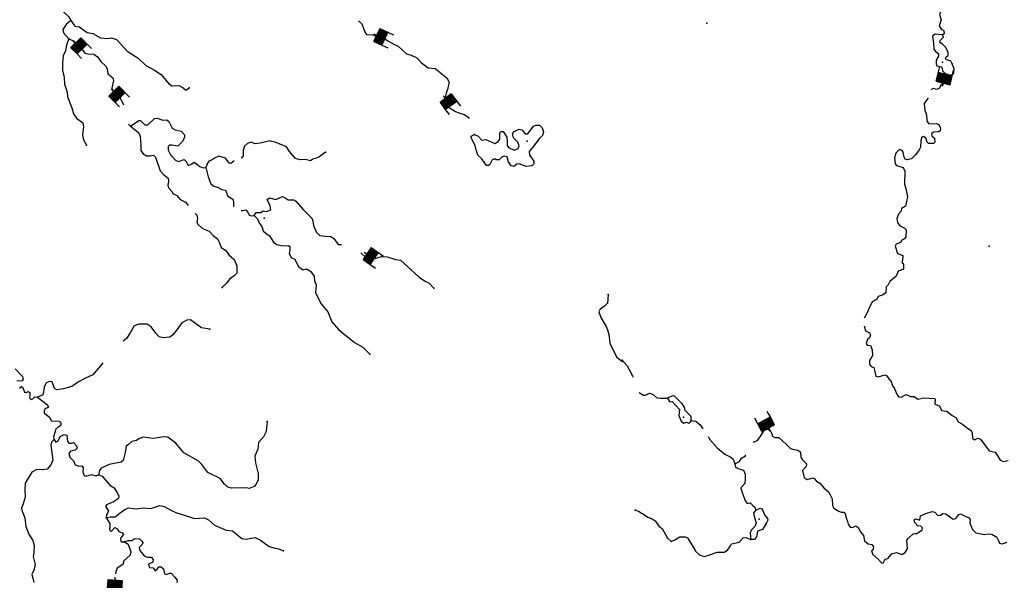
# Model space of a CAD drawing. Extents: x 446684 to 988603, y 15809487 to 16197817.
# Drawn here: x 758955 to 803629, y 16007365 to 16032823 of the extents above; entities that cross this region are included whole.
import ezdxf

# ---------------------------------------------------------------- set-up
doc = ezdxf.new("R2010")
doc.units = 0
doc.header["$MEASUREMENT"] = 0
doc.layers.add('L3', color=7, linetype='CONTINUOUS')
doc.layers.add('L6', color=7, linetype='CONTINUOUS')

# ---------------------------------------------------------------- blocks, each defined once
blk = doc.blocks.new('DAM_24')
at = {"layer": 'L6', "color": 7, "linetype": 'CONTINUOUS'}
for p, q in [((-356, -175), (-306, 516)), ((322, 178), (343, 469)), ((-356, -175), (73, 196)), ((-353, -142), (39, 198)), ((-351, -109), (-2, 201)), ((-348, -67), (-44, 204)), ((-346, -34), (-77, 206)), ((-343, 0), (-111, 209)), ((-340, 41), (-144, 211)), ((-337, 83), (-185, 214)), ((-335, 116), (-219, 217)), ((-332, 149), (-252, 219)), ((-330, 183), (-285, 221)), ((-322, -178), (106, 193)), ((-289, -180), (139, 191)), ((-247, -183), (181, 188)), ((-214, -185), (214, 185)), ((-181, -188), (248, 183)), ((-148, -190), (281, 181)), ((-106, -193), (322, 178)), ((-73, -196), (320, 144)), ((-39, -198), (318, 111)), ((2, -201), (315, 78)), ((44, -204), (312, 36)), ((77, -206), (310, 3)), ((-25, -350), (-14, -200)), ((111, -209), (307, -39)), ((144, -211), (304, -72)), ((185, -214), (301, -114)), ((219, -217), (299, -147)), ((252, -219), (297, -180)), ((285, -221), (294, -214))]:
    blk.add_line(p, q, dxfattribs=at)
at = {"layer": 'L6', "color": 7, "linetype": 'CONTINUOUS', "flags": 128}
for points in [[(285, -221), (294, -222), (322, 178), (-327, 224)], [(-356, -175), (285, -221)]]:
    blk.add_lwpolyline(points, dxfattribs=at)
blk = doc.blocks.new('DAM_53')
at = {"layer": 'L6', "color": 7, "linetype": 'CONTINUOUS'}
for p, q in [((-358, -177), (-305, 512)), ((316, 177), (338, 466)), ((-351, -172), (74, 192)), ((-348, -107), (-3, 197)), ((-346, -137), (32, 192)), ((-344, -30), (-73, 207)), ((-342, -60), (-38, 202)), ((-339, 5), (-103, 205)), ((-334, 40), (-138, 210)), ((-334, 82), (-180, 209)), ((-331, 147), (-245, 212)), ((-330, 117), (-215, 214)), ((-327, 182), (-280, 217)), ((-316, -177), (104, 194)), ((-286, -175), (139, 189)), ((-244, -175), (181, 190)), ((-209, -180), (216, 185)), ((-174, -185), (246, 187)), ((-144, -183), (281, 182)), ((-97, -189), (316, 177)), ((-67, -187), (311, 142)), ((-32, -192), (313, 112)), ((3, -197), (308, 77)), ((38, -202), (309, 35)), ((73, -207), (304, 0)), ((-25, -354), (-16, -200)), ((103, -205), (299, -35)), ((138, -210), (301, -65)), ((180, -209), (294, -112)), ((215, -214), (296, -142)), ((245, -212), (291, -177)), ((280, -217), (293, -207))]:
    blk.add_line(p, q, dxfattribs=at)
at = {"layer": 'L6', "color": 7, "linetype": 'CONTINUOUS', "flags": 128}
for points in [[(285, -224), (292, -219), (316, 177), (-327, 224)], [(-358, -177), (285, -224)]]:
    blk.add_lwpolyline(points, dxfattribs=at)
blk = doc.blocks.new('DAM_54')
at = {"layer": 'L6', "color": 7, "linetype": 'CONTINUOUS'}
for p, q in [((-357, -176), (-309, 509)), ((320, 183), (340, 467)), ((-350, -139), (38, 194)), ((-349, -174), (72, 196)), ((-348, -60), (-41, 197)), ((-344, -103), (1, 201)), ((-341, 3), (-104, 204)), ((-339, -31), (-78, 203)), ((-336, 74), (-184, 207)), ((-334, 40), (-141, 211)), ((-331, 145), (-247, 214)), ((-329, 111), (-212, 215)), ((-324, 182), (-284, 220)), ((-314, -172), (107, 197)), ((-288, -173), (143, 191)), ((-243, -177), (180, 184)), ((-207, -184), (215, 186)), ((-180, -184), (249, 187)), ((-146, -183), (278, 179)), ((-101, -187), (314, 172)), ((-64, -193), (316, 138)), ((-38, -194), (315, 111)), ((-1, -201), (309, 75)), ((41, -197), (305, 30)), ((-27, -348), (-12, -195)), ((78, -203), (306, -4)), ((104, -204), (305, -31)), ((141, -211), (299, -68)), ((184, -207), (295, -112)), ((212, -215), (294, -139)), ((247, -214), (296, -173)), ((283, -220), (289, -210))]:
    blk.add_line(p, q, dxfattribs=at)
at = {"layer": 'L6', "color": 7, "linetype": 'CONTINUOUS', "flags": 128}
for points in [[(283, -220), (291, -218), (320, 183), (-328, 224)], [(-357, -176), (283, -220)]]:
    blk.add_lwpolyline(points, dxfattribs=at)
blk = doc.blocks.new('DAM_55')
at = {"layer": 'L6', "color": 7, "linetype": 'CONTINUOUS'}
for p, q in [((-354, -177), (-306, 508)), ((319, 177), (337, 466)), ((-348, -171), (77, 195)), ((-348, -135), (30, 195)), ((-342, -106), (0, 201)), ((-342, -59), (-41, 195)), ((-336, 42), (-136, 207)), ((-336, 77), (-183, 207)), ((-336, -29), (-71, 201)), ((-336, 6), (-106, 201)), ((-330, 107), (-212, 213)), ((-330, 142), (-248, 213)), ((-330, 177), (-283, 213)), ((-319, -177), (106, 189)), ((-283, -177), (142, 189)), ((-242, -183), (177, 189)), ((-207, -183), (213, 189)), ((-177, -189), (242, 183)), ((-142, -189), (278, 183)), ((-106, -189), (319, 177)), ((-71, -189), (319, 141)), ((-30, -195), (313, 112)), ((0, -201), (313, 76)), ((41, -195), (307, 35)), ((-24, -354), (-12, -201)), ((71, -201), (307, 0)), ((106, -201), (307, -36)), ((136, -207), (301, -65)), ((183, -207), (295, -107)), ((212, -213), (295, -142)), ((248, -213), (295, -177)), ((283, -213), (289, -207))]:
    blk.add_line(p, q, dxfattribs=at)
at = {"layer": 'L6', "color": 7, "linetype": 'CONTINUOUS', "flags": 128}
for points in [[(283, -225), (289, -219), (319, 177), (-330, 225)], [(-354, -177), (283, -225)]]:
    blk.add_lwpolyline(points, dxfattribs=at)
blk = doc.blocks.new('DAM_56')
at = {"layer": 'L6', "color": 7, "linetype": 'CONTINUOUS'}
for p, q in [((-360, -176), (-305, 511)), ((323, 176), (340, 464)), ((-353, -172), (73, 193)), ((-348, -105), (6, 198)), ((-348, -142), (35, 194)), ((-340, -27), (-73, 206)), ((-340, -64), (-43, 202)), ((-336, 40), (-140, 210)), ((-336, 3), (-110, 206)), ((-335, 78), (-185, 207)), ((-331, 145), (-244, 215)), ((-331, 108), (-215, 211)), ((-327, 175), (-282, 215)), ((-315, -173), (110, 193)), ((-285, -177), (140, 189)), ((-244, -184), (177, 189)), ((-207, -185), (215, 188)), ((-177, -189), (244, 184)), ((-140, -189), (282, 184)), ((-103, -189), (315, 173)), ((-65, -190), (311, 143)), ((-35, -194), (311, 105)), ((-6, -198), (307, 76)), ((43, -202), (310, 31)), ((73, -206), (306, 1)), ((-26, -347), (-13, -201)), ((110, -206), (306, -36)), ((140, -210), (302, -66)), ((185, -207), (294, -107)), ((215, -211), (294, -145)), ((244, -215), (290, -174)), ((282, -215), (289, -212))]:
    blk.add_line(p, q, dxfattribs=at)
at = {"layer": 'L6', "color": 7, "linetype": 'CONTINUOUS', "flags": 128}
for points in [[(285, -223), (293, -219), (323, 176), (-323, 223)], [(-360, -176), (285, -223)]]:
    blk.add_lwpolyline(points, dxfattribs=at)
blk = doc.blocks.new('DAM_57')
at = {"layer": 'L6', "color": 7, "linetype": 'CONTINUOUS'}
for p, q in [((-359, -174), (-308, 512)), ((316, 178), (335, 465)), ((-350, -173), (71, 193)), ((-349, -106), (4, 194)), ((-346, -139), (37, 197)), ((-346, -63), (-38, 197)), ((-341, -29), (-73, 202)), ((-340, 38), (-140, 203)), ((-336, 5), (-107, 207)), ((-336, 81), (-182, 207)), ((-332, 115), (-216, 211)), ((-330, 174), (-285, 221)), ((-327, 149), (-250, 216)), ((-316, -178), (104, 196)), ((-283, -174), (139, 192)), ((-241, -178), (181, 188)), ((-207, -182), (215, 183)), ((-173, -187), (248, 187)), ((-139, -183), (282, 182)), ((-105, -188), (316, 178)), ((-71, -193), (312, 143)), ((-37, -197), (315, 110)), ((-4, -194), (311, 76)), ((38, -197), (307, 34)), ((-29, -347), (-11, -203)), ((73, -202), (302, 0)), ((107, -207), (306, -34)), ((140, -203), (301, -68)), ((182, -207), (298, -110)), ((216, -211), (293, -144)), ((250, -216), (297, -177)), ((285, -221), (292, -211))]:
    blk.add_line(p, q, dxfattribs=at)
at = {"layer": 'L6', "color": 7, "linetype": 'CONTINUOUS', "flags": 128}
for points in [[(285, -221), (293, -220), (316, 178), (-327, 224)], [(-359, -174), (285, -221)]]:
    blk.add_lwpolyline(points, dxfattribs=at)
blk = doc.blocks.new('DAM_58')
at = {"layer": 'L6', "color": 7, "linetype": 'CONTINUOUS'}
for p, q in [((-357, -171), (-306, 510)), ((320, 178), (338, 466)), ((-350, -176), (73, 195)), ((-350, -134), (31, 195)), ((-349, -104), (1, 197)), ((-342, -26), (-77, 204)), ((-342, -67), (-40, 197)), ((-341, 4), (-107, 205)), ((-339, 34), (-137, 207)), ((-334, 83), (-179, 207)), ((-332, 113), (-216, 213)), ((-331, 143), (-246, 215)), ((-324, 180), (-283, 221)), ((-315, -171), (103, 194)), ((-285, -173), (140, 187)), ((-242, -184), (182, 187)), ((-207, -179), (212, 186)), ((-177, -181), (248, 179)), ((-140, -187), (278, 177)), ((-98, -187), (315, 171)), ((-68, -189), (314, 141)), ((-31, -195), (312, 111)), ((-1, -197), (312, 69)), ((40, -197), (305, 32)), ((77, -204), (304, 2)), ((-21, -349), (-13, -199)), ((107, -205), (304, -39)), ((137, -207), (302, -70)), ((179, -207), (296, -106)), ((216, -213), (296, -148)), ((246, -215), (294, -178)), ((283, -222), (293, -208))]:
    blk.add_line(p, q, dxfattribs=at)
at = {"layer": 'L6', "color": 7, "linetype": 'CONTINUOUS', "flags": 128}
for points in [[(283, -222), (289, -227), (320, 178), (-324, 221)], [(-357, -171), (283, -222)]]:
    blk.add_lwpolyline(points, dxfattribs=at)

msp = doc.modelspace()

# ---------------------------------------------------------------- linework, layer by layer
at = {"layer": 'L3', "color": 140, "linetype": 'CONTINUOUS', "flags": 128}
for points in [[(758845.64, 16038390.12), (758982.87, 16038087.34), (759162.13, 16037438.39), (759378.43, 16037071.32), (759591.18, 16036771.47), (759667.13, 16036431.25), (759811.37, 16035876.88), (759844.42, 16035405.83), (760041.13, 16035115.5), (760149.9, 16034998.88), (760380.27, 16034245.84), (760652.39, 16033724.12), (760725.39, 16033459.42), (760954.81, 16033158.37), (761167.03, 16032967.35), (761271.01, 16032784.12)], [(801038.51, 16034618.07), (801244.19, 16034452.63), (801299.96, 16034180.81), (801271.32, 16034015.49), (801197.53, 16033920.37), (801118.4, 16033867.48), (801093.37, 16033752.12), (801131.34, 16033582), (800993.88, 16033416.14), (800781.47, 16033255.67), (800683.84, 16033061.84), (800758.04, 16032813.8), (800680, 16032543.23), (800785.18, 16032376.66), (800867.24, 16032354.01), (800889.82, 16032318.91), (800896.89, 16032184.5), (800817.76, 16032131.61)], [(761271.01, 16032784.12), (761065.74, 16032606.39), (760906.82, 16032375.13), (760945.99, 16032221.67), (761186.13, 16031953.32)], [(761271.01, 16032784.12), (761453.46, 16032528.28), (761668.73, 16032496.07), (761866.7, 16032339.54), (762018.9, 16032244.91), (762266.28, 16032193.63), (762620.64, 16032000.76), (762944.75, 16031969.06), (763122.59, 16031998.12), (763343.2, 16031923.67), (763568.46, 16031681.49), (763824.05, 16031395.29), (764336.55, 16031073.88), (764680.71, 16030739.46), (765067.18, 16030527.54), (765370.99, 16030329.94), (765578.42, 16030072.31), (765716.89, 16029903.33), (765870.29, 16029825.34), (766180.16, 16029828.16), (766365.65, 16029731.12), (766500.61, 16029629.35), (766649.94, 16029727.41)], [(774333.63, 16032764.92), (774474.51, 16032629.25), (774551.71, 16032422.84), (774644.97, 16032206.9), (774690.73, 16032145.03), (774982.75, 16032132.38), (775127.81, 16032055), (775443, 16032015.58), (775657.61, 16031857.86), (775931.71, 16031712.61), (776126.15, 16031623.3), (776510.75, 16031269.23), (776715.9, 16031212.64), (776975.14, 16031093.56), (777193.29, 16030868.63), (777494.09, 16030629.4), (777801.55, 16030598.9), (778340.16, 16030175.18), (778443.54, 16029983.62), (778361.3, 16029654.77), (778307.69, 16029491.26), (778260.61, 16029302.15), (778294.39, 16029073.76), (778436.4, 16028837.58), (778732.48, 16028648.89), (778976.86, 16028556), (779141.59, 16028519.04), (779300.32, 16028398.82), (779345.48, 16028328.62)], [(800817.76, 16032131.61), (800494.26, 16032171.62), (800369.9, 16032071.78), (800422.67, 16031758.32), (800428.48, 16031490.1), (800527.73, 16031357.42), (800640.09, 16031290.75), (800648.36, 16031172.99), (800534.68, 16030988.68), (800531.02, 16030821.56), (800574.98, 16030734.71), (800764.08, 16030687.63), (800809.25, 16030617.43), (800825.84, 16030499.06), (800950.67, 16030372.92)], [(761186.13, 16031953.32), (761074.78, 16031685.16), (761036.55, 16031386.62), (760930.6, 16031193.39), (760904.24, 16030827.04), (760899.92, 16030534.43), (760968.14, 16030203.13), (760988.21, 16029900.4), (761103.99, 16029532.21), (761122.32, 16029321.66), (761320.09, 16028813.66), (761393.11, 16028548.97), (761537.52, 16028346.09), (761824.07, 16028141.35), (761853.72, 16027971.84), (761801.79, 16027598.96), (761843.89, 16027369.97), (761993.64, 16027124.87)], [(761186.13, 16031953.32), (761347.85, 16031874.73), (761495.26, 16031713.48), (761649.86, 16031652.15), (761832.9, 16031404.65), (761917.3, 16031298.15), (762041, 16031272.51), (762324.08, 16031252.14), (762491.13, 16031131.33), (762643.87, 16030927.84), (762878.08, 16030693.4), (762928.56, 16030580.97), (762955.22, 16030369.83), (763176.36, 16030186.53), (763217.33, 16030058.05), (763142.22, 16029711.96), (763243.81, 16029495.42), (763504.78, 16029284.16), (763651.52, 16028997.42), (763665.78, 16028962.92)], [(801267.28, 16030818.8), (801208.47, 16030931.84), (801061.61, 16030984.24), (800987.27, 16030997.97), (800966.49, 16031058.04), (800996.86, 16031131.18), (801085.51, 16031200.12), (801077.84, 16031326.21), (800969.12, 16031559.99), (800829.44, 16031712.32), (800708.74, 16031779.59), (800723.66, 16031870.57), (800868.85, 16032027.5), (800817.76, 16032131.61)], [(800950.67, 16030372.92), (801180.19, 16030306.19), (801336.05, 16030378.67), (801359.36, 16030586.21), (801267.28, 16030818.8)], [(800950.67, 16030372.92), (800900.64, 16030259.35), (800982.65, 16030119.55), (800904.06, 16029957.82), (800736.28, 16029835.99), (800685.66, 16029714.09), (800572.03, 16029646.95), (800407.92, 16029692.23), (800295.49, 16029641.74)], [(800167.42, 16029257.6), (800102.55, 16029170.21), (799991.27, 16029019.2), (800019.05, 16028707.55), (800083.2, 16028552.3), (800124.64, 16028197.81), (800209.04, 16028091.31), (800536.75, 16028109.58), (800658.64, 16028058.97), (800731.11, 16027903.11), (800713.8, 16027778.82), (800643, 16027725.32), (800416.41, 16027716.52), (800318.84, 16027639.85), (800337.82, 16027554.8), (800463.85, 16027445.3), (800475.65, 16027260.33), (800413.17, 16027206.24), (800194.9, 16027196.84), (800132.48, 16027259.91), (800061.8, 16027440.75), (799966.69, 16027514.54), (799889.96, 16027494.96), (799844.08, 16027322.51), (799823.11, 16027031.1), (799772.49, 16026909.2), (799614.77, 16026694.59), (799424.96, 16026499.02), (799213.22, 16026464.04), (799131.76, 16026495.01), (799087.19, 16026573.53), (799045.68, 16026810.85), (798992.79, 16026889.98), (798878.63, 16026931.67), (798707.86, 16026768.21), (798642.32, 16026555.33), (798672.51, 16026276.98), (798742.65, 16026204.97), (799036.99, 16026108.48), (799117.2, 16025943.7), (799099.64, 16025350.75), (799160.8, 16025153.87), (799242.67, 16024779.74), (799145.51, 16024359.91), (798970.01, 16024247), (798944.37, 16024123.31), (798834.88, 16023997.29), (798753.89, 16023802.26), (798790.07, 16023607.16), (798888.13, 16023457.83), (799091.48, 16023376.25), (799168.74, 16023287), (799162.63, 16022969.42), (799096.57, 16022865.37), (798983.53, 16022806.56), (798925.79, 16022701.91), (798719.38, 16022624.7), (798680.09, 16022543.83), (798789.94, 16022209.54), (799017.67, 16022117.83), (799009.82, 16021892.43), (798978.85, 16021810.97), (799055.52, 16021713.39), (799050.67, 16021529.63), (799030.42, 16021480.87), (798815.7, 16021404.26), (798715.66, 16021177.12), (798430.06, 16020929.86), (798352.08, 16020776.46), (798270.55, 16020690.26), (798251.38, 16020423.84), (798127.03, 16020323.98), (797912.89, 16020255.7), (797827.17, 16020111.22), (797635.02, 16019999.51), (797510.01, 16019774.18), (797388.53, 16019481.63), (797264.12, 16019264.62)], [(763981.08, 16027994.53), (764358.87, 16028243.53), (764434.4, 16028246.46), (764637.68, 16028047.73), (764763.77, 16028055.4), (765077.35, 16028342.49), (765195.11, 16028350.76), (765456.14, 16028256.66), (765625.06, 16028277.98), (765727.9, 16028195.26), (765865.73, 16027900.8), (766010.21, 16027815.08), (766274.23, 16027762.6), (766429.97, 16027600.76), (766438.84, 16027491.32), (766340.59, 16027289.17), (766132.94, 16027078.14), (765859.97, 16027122.89), (765751.13, 16027122.34), (765688.06, 16027059.94), (765692.73, 16026892.22), (765795.51, 16026692.33), (766029.12, 16026449.56), (766158.75, 16026390.02), (766415.71, 16026471.96), (766501.9, 16026390.44), (766605.88, 16026207.21), (766761.73, 16026279.69), (766867.64, 16026355.76), (766979.41, 16026280.76), (767129.22, 16026152.82), (767283.81, 16026091.49), (767394.45, 16026117)], [(763894.9, 16028076.05), (763981.08, 16027994.53)], [(763981.08, 16027994.53), (764344.91, 16027700.54), (764425.11, 16027535.76), (764444.51, 16027107.55), (764453.31, 16026880.95), (764551.36, 16026731.62), (764704.16, 16026645.31), (764879.61, 16026641.07), (765023.55, 16026664.18), (765117.46, 16026573.74), (765324.71, 16025964.62), (765479.25, 16025786.12), (765684.93, 16025620.68), (765700.93, 16025493.99), (765677.63, 16025286.45), (765728.12, 16025174.02), (765866.6, 16025005.04), (765903.45, 16024935.44), (766080.62, 16024839), (766242.88, 16024651.57), (766477.15, 16024534.29), (766592.46, 16024392.09)], [(779586.56, 16027608.27), (779756.62, 16027529.09), (779920.08, 16027358.31), (780097.32, 16027379.05), (780511.16, 16027198.63), (780668.21, 16027287.76), (780734.28, 16027391.8), (780738.6, 16027684.41), (780801.07, 16027738.49), (780884.93, 16027740.83), (781051.33, 16027494.52), (781072.65, 16027325.61), (781066, 16027116.86), (781133.74, 16027011.56), (781392.98, 16026892.48), (781556.56, 16026956.03), (781617.3, 16027102.3), (781561.48, 16027256.96), (781358.78, 16027464.04), (781312.48, 16027634.74), (781370.23, 16027739.39), (781612.34, 16027847.51), (781736.02, 16027821.87), (781890.57, 16027643.37), (782007.72, 16027643.31), (782266.62, 16027984.55), (782387.36, 16028034.45), (782546.16, 16028031.4), (782663.26, 16027914.17), (782724.42, 16027717.29), (782671.4, 16027562.08), (782518.48, 16027414.08)], [(772825.28, 16026805.88), (772532.55, 16026575.87), (772377.88, 16026520.04), (772250.61, 16026495.73), (772144.7, 16026419.66), (771914.57, 16026478.05), (771661.81, 16026454.4), (771473.9, 16026518.13), (771203.45, 16026830.5), (771060.25, 16027050.04), (770735, 16027182.23), (770539.97, 16027263.22), (770374.65, 16027291.84), (770301.51, 16027322.21), (769866.71, 16027211.23), (769622.25, 16027186.97), (769468.27, 16027256.63), (769288.03, 16027194.27), (769154.15, 16027078.37), (769090.42, 16026890.47), (769089.7, 16026647.82), (769006.38, 16026536.64)], [(780031.36, 16026346.02), (779910.13, 16026522.13), (779736.55, 16026668.52), (779661.73, 16026908.24), (779617.83, 16027112.26), (779441.38, 16027451.35), (779439.04, 16027535.2), (779586.56, 16027608.27)], [(782518.48, 16027414.08), (782222.71, 16027025.28), (782066.78, 16026835.64), (782088.1, 16026666.72), (782277.68, 16026393.64), (782285.94, 16026275.88), (782196.1, 16026190.28), (781942.13, 16026149.97), (781616.29, 16026273.84), (781515.17, 16026264.38), (781373.56, 16026157.4), (781250.47, 16026191.37), (781138.17, 16026375.2), (781070.49, 16026597.65), (780930.74, 16026632.82), (780826.04, 16026573.4), (780708.81, 16026456.3), (780575.01, 16026457.55), (780511.4, 16026503.98), (780398.97, 16026453.49), (780284.08, 16026252.52), (780221.6, 16026198.43), (780138.34, 16026204.42), (780031.36, 16026346.02)], [(768687.53, 16026408.94), (768536.41, 16026285.91), (768453.75, 16026300.22), (768294.48, 16026529.28), (767991.82, 16026626.38), (767792.54, 16026531.92), (767660.46, 16026441), (767531.97, 16026400.03), (767446.85, 16026263.87), (767452.19, 16026221.64), (767394.45, 16026117)], [(767394.45, 16026117), (767481.11, 16025809.48), (767506.03, 16025690.52), (767624.81, 16025363.95), (767768.69, 16025269.9), (767923.88, 16025216.9), (768126.04, 16025118.66), (768299.09, 16025081.1), (768404.81, 16024805.69), (768629.54, 16024672.35), (768662.79, 16024552.79), (768650.81, 16024386.28), (768672.79, 16024342.85)], [(769597.38, 16023933.19), (769681.9, 16024061.03), (769807.39, 16024060.36), (769891.24, 16024062.7), (769997.74, 16024147.1), (770154.13, 16024110.74), (770343.9, 16024189.15), (770314.85, 16024366.99), (770184.75, 16024652.53), (770291.25, 16024736.92), (770570.14, 16024658.27), (770880.65, 16024786.57), (771002.54, 16024735.96), (771138.1, 16024642.52), (771389.07, 16024641.2), (771477.06, 16024584.66), (771818.23, 16024208.61), (772215.9, 16023803.39), (772258.07, 16023691.55), (772284.73, 16023480.41), (772420.14, 16023152.64), (772569.36, 16023016.37), (772818.54, 16022990.08), (773077.24, 16022979.83), (773204.46, 16022886.99), (773410.68, 16022612.72), (773552.83, 16022610.86)], [(769002.76, 16024160.1), (769061.65, 16024164.23), (769222.23, 16024186.15), (769298.9, 16024088.58), (769372.58, 16023949.37), (769461.77, 16023909.48), (769597.38, 16023933.19)], [(766909.25, 16024026.17), (766996.04, 16023952.98), (767026.89, 16023800.11), (766998.26, 16023634.79), (767017.24, 16023549.74), (767253.25, 16023340.27), (767546.39, 16023227.11), (767740.75, 16023020.65), (767930.39, 16022864.73), (768026.65, 16022690.42), (768103.25, 16022475.68), (768287.57, 16022361.99), (768439.7, 16022150.19), (768692.35, 16021939.52), (768813.53, 16021646.26), (768806.22, 16021312.03), (768688.39, 16021186.59), (768468.26, 16021035.06), (768356.38, 16020875.72), (768148.7, 16020664.7)], [(769597.38, 16023933.19), (769745.38, 16023780.28), (769830.92, 16023573.27), (769946.23, 16023431.06), (770007.38, 16023234.18), (770125.07, 16023125.28), (770283.81, 16023005.06), (770472.79, 16022723.66), (770615.47, 16022612.97), (770879.5, 16022560.49), (771131.08, 16022567.49), (771211.33, 16022519.88), (771209.47, 16022377.74), (771180.25, 16022204.09), (771291.95, 16022011.94), (771437.63, 16021942.87), (771590.91, 16021630.55), (771740.7, 16021502.62), (771813.24, 16021463.92), (771975.03, 16021502.49), (772143.88, 16021406.65), (772311.48, 16021177), (772337.53, 16020957.53), (772408.81, 16020785.02), (772375.32, 16020435.93), (772624.26, 16019940.99), (772939.86, 16019558.41), (773116.26, 16019102.16), (773426.53, 16018761.81), (774145.25, 16018166.12), (774522.78, 16017946.47), (774843.79, 16017638.83)], [(774438.19, 16022237.51), (774657.53, 16022029.24), (774901.92, 16021936.33), (775389.08, 16022077.03), (775622.19, 16022060.26), (776006.93, 16021940.52), (776230.53, 16021907.7), (777078.81, 16021135.29), (777317.2, 16020959.13), (777536.01, 16020859.7), (777745.84, 16020635.38)], [(785658.55, 16020342.28), (785621.46, 16019943.23), (785495.33, 16019818.4), (785292.44, 16019673.99), (785234.1, 16019561.02), (785323.76, 16019295.13), (785562.64, 16018892.96), (785626.78, 16018737.7), (785686.74, 16018524.17), (785725.2, 16018128.05), (786032.36, 16017511.76), (786277.87, 16017318.34)], [(767576.78, 16018764.23), (767204.51, 16018824.49), (766711.67, 16019186.34), (766543.36, 16019173.34), (766317.89, 16019064.02), (766077.46, 16018746.56), (765909.62, 16018507.57), (765768.02, 16018400.59), (765464.7, 16018372.19), (765284.52, 16018427.01), (765128.78, 16018588.85), (764923.16, 16018871.45), (764739.44, 16018993.47), (764354.66, 16018996.04), (764148.25, 16018918.83), (763966.69, 16018605.5), (763805.99, 16018349.24), (763654.26, 16018217.89)], [(797272.86, 16018920.85), (797323.89, 16018699.58), (797517.73, 16018601.95), (797553.37, 16018515.7), (797518.21, 16018375.95), (797420.63, 16018299.29), (797357.49, 16018119.7), (797402.66, 16018049.51), (797560.25, 16018029.79), (797629.14, 16017823.98), (797652.79, 16017571.21), (797511.12, 16017347.07), (797516.4, 16017187.68), (797592.47, 16017081.78), (797705.44, 16017023.44), (797751.74, 16016852.72), (797794.45, 16016632.05), (797909.8, 16016607.02), (798201.28, 16016703.21), (798305.92, 16016645.47), (798396.84, 16016513.39), (798483.04, 16016431.87), (798550.12, 16016201.08), (798635.12, 16016102.91), (798733.7, 16015844.74), (798832.36, 16015703.74), (798948.31, 16015687.03), (799182.1, 16015795.74), (799368.81, 16015715.35), (799535.93, 16015711.71), (799711.91, 16015598.62), (799958.76, 16015656.18), (800458.91, 16015628.56), (800498.14, 16015592.27), (800481.96, 16015367.46), (800685.91, 16015294.2), (800778.58, 16015069.95), (801028.36, 16015051.98), (801264.35, 16014842.5), (801433.8, 16014754.99), (801536.59, 16014555.11), (801738.74, 16014456.87), (801959.89, 16014273.58), (802127.54, 16014161.09), (802177.45, 16014040.34), (802178.52, 16013822.66), (802273.03, 16013740.54), (802420.56, 16013813.61), (802543.66, 16013779.65), (802948.39, 16013240.02), (803211.82, 16013179.22), (803333.06, 16013003.13), (803437.03, 16012819.9), (803592.24, 16012766.88), (803804.58, 16012810.18)], [(762722.41, 16017247.17), (762684.32, 16017182.96), (762273.11, 16016702.03), (761943.54, 16016541.62), (761630.64, 16016380.02), (761322.45, 16016167.85), (760946.53, 16016061), (760633.67, 16016016.55), (760537.96, 16016082.03), (760425.12, 16016374.69), (760309.75, 16016399.73), (760162.22, 16016326.65), (760064.58, 16016132.82), (760018.04, 16015834.88), (759998.4, 16015794.45), (759756.28, 16015686.34)], [(786289.19, 16017359.37), (786522.2, 16017108.28), (786765.8, 16016655.56), (786786.58, 16016595.48)], [(758744.12, 16016972.67), (759078.18, 16016613.87), (759119.75, 16016493.71), (759073.32, 16016430.1), (758821.15, 16016414.77)], [(758939.93, 16016088.19), (759037.5, 16016164.87), (759101.11, 16016118.45), (759178.32, 16015912.03), (759252.06, 16015889.99), (759338.91, 16015933.95), (759411.45, 16015895.26), (759411.39, 16015778.1), (759402.4, 16015653.21), (759480.28, 16015572.28), (759557.6, 16015600.2), (759639.72, 16015694.72), (759756.28, 16015686.34)], [(759756.28, 16015686.34), (760216.42, 16015335.2), (760258.59, 16015223.38), (760188.98, 16015186.54), (760112.25, 16015166.95), (760061.64, 16015045.06), (760072.3, 16014960.6), (760175.14, 16014877.88), (760301.17, 16014768.38), (760390.3, 16014611.33), (760748.31, 16014585.57), (760825.58, 16014496.32), (760819.59, 16014413.06), (760694.64, 16014304.88), (760589.35, 16014237.13), (760564.3, 16014121.78), (760496.38, 16013875.59), (760513.57, 16013765.55)], [(787062.77, 16015897.71), (787254.81, 16015775.1), (787346.99, 16015776.84), (787537.35, 16015863.57), (787700.28, 16015801.63), (787865.53, 16015655.84), (788031.45, 16015635.54), (788341.31, 16015638.35)], [(789024.5, 16015363.24), (788665.48, 16015723.82), (788566.77, 16015747.67), (788341.31, 16015638.35)], [(788341.31, 16015638.35), (788431.03, 16015489.62), (788504.76, 16015467.57), (788555.92, 16015480.64), (788889.97, 16015121.84), (788854.16, 16014856.61), (788961.07, 16014597.84), (789087.69, 16014496.67), (789208.45, 16014546.57), (789322.61, 16014504.88), (789364.85, 16014510.21), (789423.19, 16014623.18)], [(789423.19, 16014623.18), (789419.71, 16014807.55), (789145.68, 16015069.96), (789123.15, 16015222.23), (789024.5, 16015363.24)], [(770187.84, 16014575.96), (770138.24, 16014119.24), (770012.64, 16013885.57), (769793.05, 16013625.19), (769763.16, 16013326.05), (769623.23, 16013009.73), (769651.62, 16012706.4), (769775.66, 16012220.44), (769779.67, 16011927.24), (769689.76, 16011724.48), (769599.32, 16011630.56), (769366.14, 16011530.17), (769243.64, 16011572.46), (768564.45, 16011554.37), (768391.4, 16011591.92), (768242.8, 16011736.53), (768043.69, 16011993.55), (767485.38, 16012259.68), (767219.14, 16012630.34), (767054.48, 16012784.46), (766395.12, 16013158.29), (766033.15, 16013594.41), (765675.85, 16013862.82), (765509.35, 16013874.8), (765010.33, 16013801.91), (764562.52, 16013859.23), (764356.72, 16013790.34), (764259.14, 16013713.67), (764046.8, 16013670.37), (763886.15, 16013531.28), (763788.57, 16013454.6), (763743.23, 16013173.32), (763649.67, 16012803.45), (763560.41, 16012726.18), (763009.05, 16012623.57), (762653.91, 16012456.63), (762571.19, 16012353.79), (762531.83, 16012155.76)], [(789423.19, 16014623.18), (789638.46, 16014590.96), (789826.9, 16014418.38), (789956.46, 16014241.69)], [(760513.57, 16013765.55), (760596.17, 16013634.07), (760700.87, 16013693.49), (760790.78, 16013896.25), (760973.41, 16013991.91), (761088.17, 16013958.55), (761117.16, 16013663.54), (761187.89, 16013599.87), (761305.06, 16013599.81), (761390.71, 16013627.12), (761530.4, 16013474.8), (761555.92, 16013364.16), (761466.06, 16013278.58), (761253.72, 16013235.26), (761187.66, 16013131.22), (761233.95, 16012960.51), (761398.02, 16012798.06), (761476.43, 16012608.3), (761648.28, 16012554.09), (761774.36, 16012561.76), (761827.84, 16012490.96), (761812.27, 16012274.49), (761884.74, 16012118.63), (761957.88, 16012088.26), (762214.85, 16012170.2), (762420, 16012113.59), (762531.83, 16012155.76)], [(790198.92, 16013889.47), (790257.15, 16013768.12), (790597.12, 16013375.42), (790953.82, 16013098.69), (791227.92, 16012953.43), (791321.84, 16012862.99), (791398.44, 16012648.24)], [(792230.99, 16013634.48), (792429.66, 16013720.61), (792586.78, 16013926.91), (792711.79, 16014152.25), (792817.09, 16014219.99), (792909.27, 16014221.72), (793050.16, 16014086.05), (793112.51, 16013905.82), (793217.75, 16013856.41), (793392.59, 16013843.84), (793731.45, 16013551.65), (793934.73, 16013352.9), (794015.6, 16013313.6), (794272.5, 16013278.39), (794374.75, 16013187.34), (794399.61, 16012951.22), (794466.75, 16012837.59), (794654.59, 16012656.69), (794645.6, 16012531.8), (794473.64, 16012351.68), (794543.05, 16012037.04), (794678.6, 16011943.6), (794934.97, 16012017.21), (795008.71, 16011995.17), (795107.95, 16011862.5), (795261.36, 16011784.5), (795446.21, 16011561.98), (795674.47, 16011361.43), (795820.62, 16011066.37), (795831.76, 16010755.92), (795898.9, 16010642.29), (796115.32, 16010509.56), (796220.56, 16010460.13), (796346.05, 16010459.47), (796415.59, 16010379.15), (796466.62, 16010157.89), (796516.52, 16010037.13), (796540.84, 16009909.84), (796647.22, 16009759.91), (796773.9, 16009775.9), (796886.93, 16009834.73), (796990.97, 16009768.66), (797110.41, 16009567.58), (797241.17, 16009407.53), (797289.8, 16009152.96), (797447.33, 16009016.09), (797620.98, 16008986.85), (797697.65, 16008889.28), (797673.81, 16008790.57), (797608.34, 16008694.85), (797663.57, 16008531.86), (797923.34, 16008303.95), (798054.69, 16008152.22), (798137.96, 16008146.23), (798187.97, 16008259.8), (798234.4, 16008323.42), (798345.63, 16008357.25), (798527.72, 16008561.75), (798733.53, 16008630.63), (798986.83, 16008545.46), (799135.57, 16008635.19), (799239.14, 16008795.11), (799200.68, 16009191.23), (799264.95, 16009270.29), (799497, 16009471.19), (799573.73, 16009490.78), (799656.99, 16009484.79), (799903.3, 16009651.19), (799909.89, 16009742.77), (799840.35, 16009823.1), (799698.8, 16009833.28), (799575.77, 16009984.41), (799534.8, 16010112.89), (799596.08, 16010150.32), (799760.81, 16010113.37), (799803.03, 16010118.7), (799832.26, 16010292.35), (800065.44, 16010392.73), (800357.51, 16010497.26), (800471.68, 16010455.57), (800611.36, 16010303.24), (800738.05, 16010319.24), (800835.63, 16010395.91), (800968.84, 16010386.33), (801302.95, 16010144.69), (801430.23, 16010169.01), (801561.18, 16010360.44), (801638.51, 16010388.36), (801881.09, 16010270.48), (802011.31, 16010219.26), (802080.26, 16010130.62), (802067.68, 16009955.77), (802181.12, 16009671.43), (802329.73, 16009526.83), (802725.18, 16009439.8), (802894.68, 16009469.45), (803069.53, 16009456.87), (803285.95, 16009324.13), (803353.09, 16009210.51), (803408.31, 16009047.51), (803532, 16009021.88), (803763.4, 16009097.29)], [(760513.57, 16013765.55), (760395.75, 16013640.12), (760360.58, 16013500.38), (760454.2, 16012824.13), (760371.42, 16012604.12), (760207.17, 16012415.08), (759987.11, 16012380.69), (759729, 16012399.26), (759502.35, 16012273.29), (759207.1, 16011775.65), (759193.26, 16011467), (759203.2, 16011139.89), (759114.43, 16010836.62), (759042.36, 16010649.32), (759073.81, 16010504.78), (759194.39, 16010203.19), (759233.44, 16009815.4), (759367.08, 16009462.66), (759547.12, 16009173.53), (759614.81, 16008951.06), (759590.84, 16008618.03), (759561.61, 16008444.38), (759660.74, 16008077.37), (759600.54, 16007822.26), (759511.23, 16007627.83), (759570.59, 16007405.96), (759593.71, 16007262.03)], [(791398.44, 16012648.24), (791616.18, 16012766.49), (791710.21, 16012910.37), (791885.72, 16013023.28), (791888.72, 16013064.9)], [(791398.44, 16012648.24), (791438.21, 16012503.12), (791583.89, 16012434.04), (791788.44, 16012369.11), (791866.84, 16012179.36), (791868.52, 16011970.01), (791861.87, 16011761.26), (791680.39, 16011565.09), (791718.35, 16011394.98), (791795.55, 16011188.57), (791865.04, 16010991.09), (791939.91, 16010868.53), (792014.85, 16010863.14), (792099.9, 16010882.13), (792225.34, 16010764.31), (792311.52, 16010682.78), (792360.22, 16010545.37)], [(762531.83, 16012155.76), (762703.08, 16012093.23), (763057.91, 16011674.35), (763242.83, 16011568.99), (763377.12, 16011341.73), (763450.78, 16011202.53), (763433.47, 16011078.24), (763205.62, 16010935.62), (762894.5, 16010798.99), (762846.89, 16010718.73), (762915.23, 16010621.75), (762983.58, 16010524.77), (762941.88, 16010410.61), (762886.53, 16010339.27), (762884.68, 16010197.13)], [(762884.68, 16010197.13), (763072.64, 16010250.56), (763281.39, 16010243.91), (763520.56, 16010427.56), (763724.64, 16010588.62), (763896.56, 16010651.58), (764237.31, 16010618.7), (764550.16, 16010663.13), (764906.98, 16010620.74), (765310.28, 16010759.1), (765516.03, 16010710.82), (765837.68, 16010528.67), (766032.11, 16010439.36), (766752.81, 16010220.13), (766891.35, 16010168.31), (767345.74, 16010202.58), (767515.19, 16010115.06), (767798.76, 16009868.7), (768318.44, 16009647.19), (768616.97, 16009608.97), (769036.07, 16009269.17), (769209.72, 16009239.93), (769633.2, 16009309.89), (769883.52, 16009183.09), (770281.24, 16008895.03), (770544.08, 16008825.91), (770709.39, 16008797.28), (770928.2, 16008697.84)], [(786886.93, 16010545.81), (787043.33, 16010509.45), (787137.85, 16010427.33), (787259.14, 16010368.39), (787458.3, 16010228.53), (787646.2, 16010164.79), (787789.48, 16010062.42), (787971.92, 16009806.59), (788108.08, 16009721.47), (788352.29, 16009277.08), (788509.21, 16009131.89), (788673.4, 16009203.76), (788901.25, 16009346.39), (789151.62, 16009336.74), (789249.14, 16009296.25), (789398.89, 16009051.14), (789615.17, 16008684.08), (789819.66, 16008501.99), (790025.43, 16008453.71), (790341.86, 16008548.11), (790607.74, 16008637.77), (790918.21, 16008648.92), (791074.67, 16008729.72), (791206.19, 16008929.49), (791246.09, 16009018.67), (791595.24, 16009102.35), (791776.73, 16009298.52), (791903.42, 16009314.51), (792130.56, 16009214.48)], [(792360.22, 16010545.37), (792243.6, 16010436.6), (792282.76, 16010283.14), (792368.24, 16009958.96), (792306.9, 16009804.37), (792136.73, 16009649.23), (792102.77, 16009526.13), (792130.56, 16009214.48)], [(792360.22, 16010545.37), (792551.18, 16010640.43), (792640.97, 16010608.87), (792747.29, 16010341.77), (792885.77, 16010172.8), (792897.02, 16010096.67), (792827.96, 16009950.99)], [(762884.68, 16010197.13), (763042.15, 16009943.09), (763041.49, 16009817.6), (763023.58, 16009684.99), (763059.81, 16009607.06), (763126.43, 16009602.27), (763272.22, 16009767.53), (763376.87, 16009709.79), (763451.73, 16009587.23), (763614.66, 16009525.3), (763659.23, 16009446.77), (763593.75, 16009351.05), (763529.48, 16009271.99), (763537.15, 16009145.9), (763560.33, 16009119.12), (763710.2, 16009108.34)], [(792827.96, 16009950.99), (792657.13, 16009670.36), (792434.66, 16009602.68), (792382.19, 16009338.65), (792289.95, 16009219.75), (792130.56, 16009214.48)], [(763710.2, 16009108.34), (763878.45, 16009004.17), (764004.35, 16008660.36), (763967.99, 16008503.96), (763682.39, 16008256.7), (763636.51, 16008084.25), (763372.96, 16007910.72), (763312.22, 16007764.45), (763305.03, 16007664.54)], [(763710.2, 16009108.34), (763882.1, 16009171.3), (764049.82, 16009175.97), (764181.9, 16009266.9), (764390.04, 16009251.92), (764514.87, 16009125.77), (764536.85, 16009082.34), (764513.61, 16008991.96), (764369.62, 16008851.68), (764402.26, 16008723.79), (764601.95, 16008475.09), (764748.23, 16008414.36), (764923.68, 16008410.11), (765008.68, 16008311.93), (765000.29, 16008195.37), (764800.4, 16008092.59), (764825.91, 16007981.95), (764840.17, 16007947.45), (765006.1, 16007927.15), (765097.61, 16007803.39), (765186.26, 16007872.33), (765268.98, 16007975.18), (765370.09, 16007984.64), (765480.67, 16007893), (765530.5, 16007655.08), (765611.96, 16007624.11), (765750.56, 16007689.46), (765833.82, 16007683.47), (765988.36, 16007504.97), (766096.55, 16007380.02), (766088.16, 16007263.46)]]:
    msp.add_lwpolyline(points, dxfattribs=at)
at = {"layer": 'L3', "color": 140, "linetype": 'CONTINUOUS'}
for p in [(761271.01, 16032784.12), (790134.92, 16032657.49), (761186.13, 16031953.32), (800817.76, 16032131.61), (800829.62, 16030900.5), (801267.28, 16030818.8), (800950.67, 16030372.92), (766649.94, 16029727.41), (763981.08, 16027994.53), (779586.56, 16027608.27), (781983.76, 16027310.27), (782518.48, 16027414.08), (761993.64, 16027124.87), (772825.28, 16026805.88), (767394.45, 16026117), (780031.36, 16026346.02), (769597.38, 16023933.19), (770049.32, 16023816.99), (802948.46, 16022546.4), (768148.7, 16020664.7), (777745.84, 16020635.38), (785658.55, 16020342.28), (767576.78, 16018764.23), (774843.79, 16017638.83), (786277.87, 16017318.34), (786289.19, 16017359.37), (759756.28, 16015686.34), (788341.31, 16015638.35), (789024.5, 16015363.24), (789074.16, 16014773.82), (770187.84, 16014575.96), (789423.19, 16014623.18), (760513.57, 16013765.55), (791398.44, 16012648.24), (762531.83, 16012155.76), (786886.93, 16010545.81), (792360.22, 16010545.37), (762884.68, 16010197.13), (792507.51, 16010149.8), (792827.96, 16009950.99), (763710.2, 16009108.34), (792130.56, 16009214.48), (770928.2, 16008697.84)]:
    msp.add_point(p, dxfattribs=at)

# ---------------------------------------------------------------- block references
at = {"layer": 'L6', "color": 7, "linetype": 'CONTINUOUS'}
for name, p, xscale, yscale, zscale, rotation in [('DAM_54', (775335.36, 16032031.69), 0.9999979694213168, 0.9999979694213168, 0.9999979694213168, 249.2748592813622), ('DAM_53', (761630.81, 16031620.04), 0.9999993928553783, 0.9999993928553783, 0.9999993928553783, 228.6921694247963), ('DAM_57', (800917.24, 16030140.99), 1.000001221422203, 1.000001221422203, 1.000001221422203, 349.6114396058196), ('DAM_53', (763355.57, 16029420.43), 0.9999993928553783, 0.9999993928553783, 0.9999993928553783, 228.6921694247963), ('DAM_55', (778387.18, 16029083.82), 0.9999991186053029, 0.9999991186053029, 0.9999991186053029, 220.9370186044623), ('DAM_56', (774869.87, 16022072.54), 0.9999990672464248, 0.9999990672464248, 0.9999990672464248, 239.8461178140693), ('DAM_58', (792842.79, 16014460.85), 0.9999998312541863, 0.9999998312541863, 0.9999998312541863, 32.64500520456978), ('DAM_24', (763252.44, 16007166.18), 1.000000000043368, 1.000000000043368, 1.000000000043368, 180.0005336094354)]:
    msp.add_blockref(name, p, dxfattribs=dict(at, xscale=xscale, yscale=yscale, zscale=zscale, rotation=rotation))

doc.saveas('drawing.dxf')
